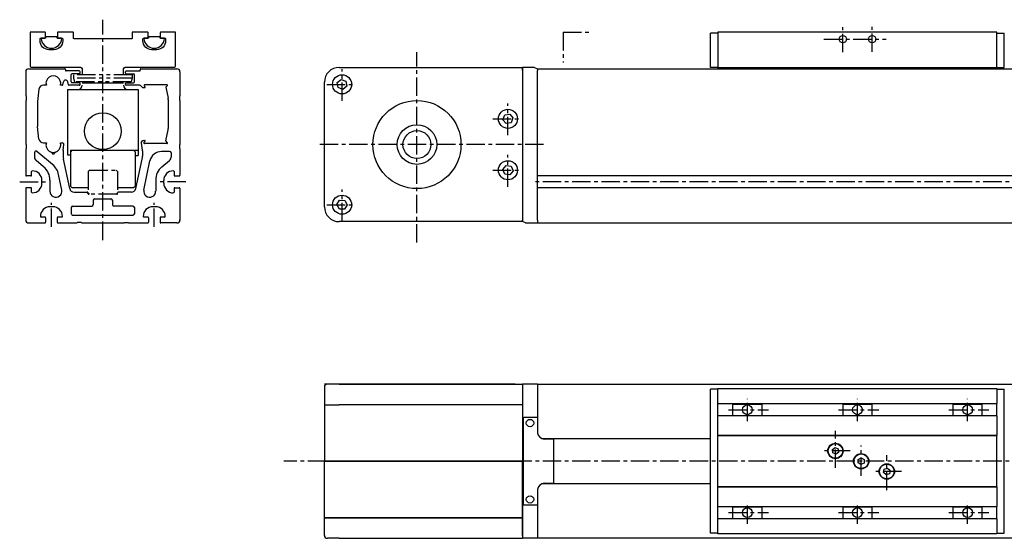
# Model space of a CAD drawing. Extents: x -1584 to -325, y -52 to 305.
import ezdxf

# ---------------------------------------------------------------- set-up
doc = ezdxf.new("R2010")
doc.units = 0
doc.header["$LTSCALE"] = 10
doc.linetypes.add('CENTER', pattern=[2, 1.25, -0.25, 0.25, -0.25])
doc.linetypes.add('PHANTOM', pattern=[2.5, 1.25, -0.25, 0.25, -0.25, 0.25, -0.25])
for name, color, linetype in [('4130002-RASCHIATORE_TLM_MC', 7, 'CONTINUOUS'), ('4150007_A-PIASTRA_DI_COLLE', 7, 'CONTINUOUS'), ('4360009_C_DX-TLM_MCR_S_105', 7, 'CONTINUOUS'), ('AM_0', 7, 'CONTINUOUS'), ('ASSI', 2, 'CENTER'), ('DISEGNO', 7, 'CONTINUOUS'), ('INGOMBRI', 4, 'PHANTOM'), ('KAN_PROF', 7, 'CONTINUOUS'), ('NORMALI', 6, 'CONTINUOUS')]:
    doc.layers.add(name, color=color, linetype=linetype)

msp = doc.modelspace()

# ---------------------------------------------------------------- linework, layer by layer
at = {"layer": '4130002-RASCHIATORE_TLM_MC', "color": 7, "linetype": 'CONTINUOUS'}
for p, q in [((-1241.170890630014, 29.51435721170639), (-1240.670890630014, 30.01435721170639)), ((-1241.170890630014, -29.4856427882936), (-1241.170890630014, 29.51435721170639)), ((-1240.670890630014, 30.01435721170639), (-1232.069941022772, 30.01435721170639)), ((-1232.069941022772, 30.01435721170639), (-1231.569941022772, 29.51435721170639)), ((-1231.569941022772, 29.51435721170639), (-1231.569941022772, 20.01435721170639)), ((-1220.663827426744, 15.01435721170776), (-1226.569941022772, 15.01435721170707)), ((-1220.663827426744, 15.01435721170776), (-1220.663827426744, -14.98564278829223)), ((-1231.569941022772, -19.9856427882936), (-1231.569941022772, -29.4856427882936)), ((-1226.569941022772, -14.98564278829292), (-1220.663827426744, -14.98564278829223)), ((-1240.670890630014, -29.9856427882936), (-1241.170890630014, -29.4856427882936)), ((-1232.069941022772, -29.9856427882936), (-1240.670890630014, -29.9856427882936)), ((-1231.569941022772, -29.4856427882936), (-1232.069941022772, -29.9856427882936))]:
    msp.add_line(p, q, dxfattribs=at)
for points in [[(-1231.569941143177, 20.01435726421516), (-1231.56846414008, 19.89602297084968), (-1231.564015249394, 19.77611153858345), (-1231.556564668797, 19.65488284366768), (-1231.546083788059, 19.53259795444648), (-1231.532546381138, 19.40951793926399), (-1231.515921453617, 19.28590148227852), (-1231.496181587361, 19.16200965183418), (-1231.473299364231, 19.0381023241822), (-1231.447244981907, 18.9144393755738), (-1231.417991022251, 18.791283066446), (-1231.385507682942, 18.6688920809571), (-1231.3498247663, 18.54751437442939), (-1231.311096052311, 18.42736333149116), (-1231.269492010258, 18.30864756839912), (-1231.225181917332, 18.19157450931709), (-1231.178336242817, 18.07635277050178), (-1231.129126648091, 17.96319096820991), (-1231.077723602436, 17.8522953345124), (-1231.024296383045, 17.74387448566597), (-1230.969016651295, 17.63813703792732), (-1230.912053684376, 17.53529041546028), (-1230.853279928349, 17.43513553875129), (-1230.790484050892, 17.33455627697173), (-1230.723891357563, 17.2336730315036)], [(-1230.723891357563, -17.20495969516571), (-1230.790484050892, -17.30584174854118), (-1230.853279928349, -17.40642101032096), (-1230.912053684376, -17.50657588702995), (-1230.969016651295, -17.60942250949699), (-1231.024296383045, -17.71516114932853), (-1231.077723602436, -17.82357961398918), (-1231.129126648091, -17.93447524768669), (-1231.178336242817, -18.04763824207145), (-1231.225181917332, -18.16286117297966), (-1231.269492010258, -18.27993423206169), (-1231.311096052311, -18.39864999515373), (-1231.3498247663, -18.51879865390617), (-1231.385507682942, -18.64017755252677), (-1231.417991022251, -18.76256973010856), (-1231.447244981907, -18.88572484714347), (-1231.473299364231, -19.00938779575187), (-1231.496181587361, -19.13329393131095), (-1231.515921453617, -19.25718576175529), (-1231.532546381138, -19.38080341083366), (-1231.546083788059, -19.50388461810905), (-1231.556564668797, -19.62616950733024), (-1231.564015249394, -19.74739581806022), (-1231.56846414008, -19.86730844241935), (-1231.569941143177, -19.98564273578483)]]:
    msp.add_lwpolyline(points, dxfattribs=at)
for centre in [(-1236.670890630014, 26.0143572117064), (-1236.670890630014, -25.9856427882936)]:
    msp.add_circle(centre, 2.5, dxfattribs=at)
for centre, start, end in [((-1226.569941022771, 20.01435721170707), 213.803272426955, 270), ((-1226.569941022771, -19.98564278829292), 90, 146.196727573081)]:
    msp.add_arc(centre, 4.999999999999999, start, end, dxfattribs=at)
at = {"layer": '4150007_A-PIASTRA_DI_COLLE', "color": 7, "linetype": 'CONTINUOUS'}
for p, q in [((-1233.600946858472, 268.1821626984152), (-1241.670890630013, 268.1821626984152)), ((-1241.670890630014, 266.1821626984152), (-1241.670890630013, 268.1821626984152)), ((-1241.670890630014, 266.1821626984152), (-1241.670890630014, 164.2821626984151)), ((-1233.600946858472, 268.1821626984152), (-1231.670890630014, 267.2821626984151)), ((-1231.670890630014, 267.2821626984151), (-1231.670890630014, 266.1821626984152)), ((-1231.670890630014, 164.2821626984151), (-1231.670890630014, 266.1821626984152)), ((-1241.670890630014, 163.1821626984151), (-1241.670890630014, 164.2821626984151)), ((-1239.740834401555, 162.2821626984151), (-1241.670890630014, 163.1821626984151)), ((-1239.740834401555, 162.2821626984151), (-1231.670890630013, 162.2821626984151)), ((-1231.670890630014, 164.2821626984151), (-1231.670890630013, 162.2821626984151))]:
    msp.add_line(p, q, dxfattribs=at).dxf.unprotected_set("ltscale", 0)
at = {"layer": '4360009_C_DX-TLM_MCR_S_105', "color": 7, "linetype": 'CONTINUOUS'}
for p, q in [((-1376.670890630013, 50.51435721170889), (-1376.670890630013, 38.5143572117089)), ((-1366.670890630013, 52.51435721171117), (-1374.670890630013, 52.51435721170889)), ((-1366.670890630013, 52.51435721171117), (-1241.670890630013, 52.5143572117114)), ((-1376.670890630013, 38.5143572117089), (-1376.670890630013, 0.0143572117088979)), ((-1376.670890630013, 38.5143572117089), (-1366.670890630013, 38.51435721170594)), ((-1241.670890630013, 38.51435721170594), (-1366.670890630013, 38.51435721170594)), ((-1241.670890630013, 38.51435721170594), (-1241.670890630013, 0.0143572117059421)), ((-1376.670890630013, -38.4856427882911), (-1376.670890630013, 0.0143572117091253)), ((-1366.670890630013, 0.0143572117059421), (-1376.670890630013, 0.0143572117088979)), ((-1376.670890630013, 0.0143572117091253), (-1366.670890630013, 0.0143572117059421)), ((-1366.670890630013, 0.0143572117059421), (-1241.670890630013, 0.0143572117059421)), ((-1241.670890630013, 0.0143572117059421), (-1366.670890630013, 0.0143572117059421)), ((-1241.670890630014, -38.48564278829428), (-1241.670890630013, 0.0143572117059421)), ((-1376.670890630013, -50.4856427882911), (-1376.670890630013, -38.4856427882911)), ((-1366.670890630013, -38.48564278829405), (-1376.670890630013, -38.4856427882911)), ((-1376.670890630013, -38.4856427882911), (-1366.670890630013, -38.48564278829405)), ((-1366.670890630013, -38.48564278829405), (-1241.670890630014, -38.48564278829428)), ((-1241.670890630013, -38.48564278829428), (-1366.670890630013, -38.48564278829405)), ((-1241.670890630013, -50.48564278829428), (-1241.670890630013, -38.48564278829428)), ((-1366.670890630013, -52.48564278829338), (-1374.670890630013, -52.4856427882911)), ((-1366.670890630013, -52.48564278829338), (-1241.670890630013, -52.4856427882936)), ((-1241.670890630013, -50.48564278829428), (-1241.670890630013, -52.4856427882936))]:
    msp.add_line(p, q, dxfattribs=at).dxf.unprotected_set("ltscale", 0)
for centre, start, end in [((-1374.670890630013, 50.51435721170867), 90, 180), ((-1374.670890630013, -50.48564278829087), 180, 270)]:
    msp.add_arc(centre, 1.999999999999993, start, end, dxfattribs=at).dxf.unprotected_set("ltscale", 0)
at = {"layer": 'AM_0', "linetype": 'CONTINUOUS'}
for p, q in [((-1113.653237369154, 268.0821626984148), (-1113.653237369154, 291.4821626984149)), ((-1108.653237369154, 291.4821626984149), (-1113.653237369154, 291.4821626984149)), ((-918.6532373691548, 292.2821626984149), (-1108.653237369154, 292.2821626984149)), ((-1108.653237369154, 292.182162698415), (-1108.653237369154, 292.2821626984149)), ((-1108.653237369154, 292.182162698415), (-1108.653237369154, 268.2821626984149)), ((-918.6532373691548, 292.2821626984149), (-918.6532373691548, 292.182162698415)), ((-918.6532373691548, 268.2821626984149), (-918.6532373691548, 292.182162698415)), ((-918.6532373691548, 291.4821626984149), (-913.6532373691549, 291.4821626984149)), ((-913.6532373691549, 268.0821626984148), (-913.6532373691549, 291.4821626984149)), ((-1108.653237369154, 267.9821626984149), (-1108.653237369154, 268.2821626984149)), ((-918.6532373691548, 268.2821626984149), (-918.6532373691548, 267.9821626984149)), ((-1108.653237369154, 268.0821626984148), (-1113.653237369154, 268.0821626984148)), ((-918.6532373691548, 267.9821626984149), (-1108.653237369154, 267.9821626984149)), ((-1108.653237369154, 267.9821626984233), (-1108.653237369154, 267.7821626984235)), ((-1108.653237369154, 267.7821626984233), (-918.6532373691548, 267.7821626984233)), ((-1108.653237369154, 267.7821626984254), (-1108.653237369154, 267.2821626984144)), ((-918.6532373691548, 268.0821626984148), (-913.6532373691549, 268.0821626984148)), ((-918.6532373691548, 267.7821626984235), (-918.6532373691548, 267.9821626984233)), ((-918.6532373691548, 267.2821626984144), (-918.6532373691548, 267.7821626984254))]:
    msp.add_line(p, q, dxfattribs=at).dxf.unprotected_set("ltscale", 0)
for centre in [(-1023.653237369154, 287.4821626984147), (-1003.653237369155, 287.4821626984147)]:
    msp.add_circle(centre, 2.4585, dxfattribs=at).dxf.unprotected_set("ltscale", 0)
at = {"layer": 'ASSI'}
for p, q in [((-1527.597164166079, 150.6648619132213), (-1527.597164166079, 300.7105387435538)), ((-1023.653237369154, 278.5741683426433), (-1023.653237369154, 295.5971153030516)), ((-1003.653237369155, 278.8874739052655), (-1003.653237369155, 295.9177112801619)), ((-1036.542961627503, 287.4821626984147), (-994.197276900801, 287.4821626984147)), ((-1313.670890630014, 148.8648430176427), (-1313.670890630014, 278.6376719865758)), ((-1364.670890630014, 245.4607632775633), (-1364.670890630014, 267.1066105541136)), ((-1374.994807874211, 256.682162698415), (-1355.221523534933, 256.682162698415)), ((-1251.670890630014, 221.9607632775633), (-1251.670890630014, 243.6066105541136)), ((-1261.99480787421, 233.182162698415), (-1242.221523534933, 233.182162698415)), ((-1227.397299908305, 215.6821626984151), (-1382.222649864845, 215.6821626984151)), ((-1251.670890630014, 186.9607632775633), (-1251.670890630014, 208.6066105541136)), ((-1261.99480787421, 198.1821626984151), (-1242.221523534933, 198.1821626984151)), ((-1584.210732068187, 190.282162698415), (-1565.863807345542, 190.282162698415)), ((-1470.983596263979, 190.282162698415), (-1489.330520986624, 190.282162698415)), ((-535.4425700205034, 190.2821626984008), (-1235.259268587497, 190.2821626984003)), ((-1364.670890630014, 163.4607632775633), (-1364.670890630014, 185.1066105541136)), ((-1562.597164166081, 159.657162698415), (-1562.597164166081, 175.9231626984146)), ((-1492.597164166081, 159.657162698415), (-1492.597164166081, 175.9231626984146)), ((-1374.994807874211, 174.6821626984151), (-1355.221523534933, 174.6821626984151)), ((-1088.653237369158, 27.35830353125334), (-1088.653237369158, 42.43308087137688)), ((-1013.653237369158, 27.35830353125334), (-1013.653237369158, 42.43308087137688)), ((-938.6532373691581, 27.35830353125334), (-938.6532373691581, 42.43308087137688)), ((-1101.542961627506, 35.01435721170617), (-1074.177477748698, 35.01435721170617)), ((-1026.542961627507, 35.01435721170617), (-999.177477748699, 35.01435721170617)), ((-951.5429616275069, 35.01435721170617), (-924.177477748699, 35.01435721170617)), ((-1028.653237369158, -4.416761887912002), (-1028.653237369158, 20.80472781816593)), ((-1018.591529178799, 7.014357211706396), (-1037.935954918091, 7.014357211706396)), ((-1011.153237369158, -9.860616576783398), (-1011.153237369158, 10.62807324995299)), ((-535.4425700205034, 0.0143572117063968), (-1404.403597216478, 0.0143572117063968)), ((-993.6532373691582, -19.7944228601043), (-993.6532373691582, 4.194425767047391)), ((-983.5915291787989, -6.985642788293603), (-1002.935954918091, -6.985642788293603)), ((-1088.653237369158, -42.64169646874643), (-1088.653237369158, -27.56691912862288)), ((-1013.653237369158, -42.64169646874643), (-1013.653237369158, -27.56691912862288)), ((-938.6532373691581, -42.64169646874643), (-938.6532373691581, -27.56691912862288)), ((-1101.542961627506, -34.9856427882936), (-1074.177477748698, -34.9856427882936)), ((-1026.542961627507, -34.9856427882936), (-999.177477748699, -34.9856427882936)), ((-951.5429616275069, -34.9856427882936), (-924.177477748699, -34.9856427882936))]:
    msp.add_line(p, q, dxfattribs=at)
at = {"layer": 'DISEGNO'}
for p, q in [((-1580.097164166081, 265.2821626984151), (-1580.097164166081, 248.7821626984151)), ((-1578.097164166081, 267.2821626984151), (-1553.597164166081, 267.2821626984151)), ((-1553.097164166081, 266.7821626984151), (-1553.097164166081, 266.282162698415)), ((-1543.597164166081, 265.7821626984151), (-1552.597164166081, 265.7821626984151)), ((-1549.097164166081, 258.2821626984151), (-1549.097164166081, 263.2821626984151)), ((-1543.597164166081, 263.7821626984151), (-1548.597164166081, 263.7821626984151)), ((-1543.097164166081, 264.282162698415), (-1543.097164166081, 265.2821626984151)), ((-1512.097164166081, 264.282162698415), (-1512.097164166081, 265.2821626984151)), ((-1511.597164166081, 265.7821626984151), (-1502.597164166081, 265.7821626984151)), ((-1511.597164166081, 263.7821626984151), (-1506.597164166081, 263.7821626984151)), ((-1506.097164166081, 258.2821626984151), (-1506.097164166081, 263.2821626984151)), ((-1502.097164166081, 266.7821626984151), (-1502.097164166081, 266.282162698415)), ((-1501.597164166081, 267.2821626984151), (-1477.097164166081, 267.2821626984151)), ((-1475.097164166081, 265.2821626984151), (-1475.097164166081, 248.7821626984151)), ((-1366.670890630014, 268.182162698415), (-1241.670890630014, 268.182162698415)), ((-1241.670890630014, 268.182162698415), (-1241.670890630014, 163.1821626984151)), ((-1231.670890630015, 267.2821626984147), (-1215.907889789431, 267.2821626984144)), ((-1215.907889789431, 267.2821626984144), (-548.669735978694, 267.2821626984151)), ((-1566.066860173166, 256.0821626984143), (-1568.097164166081, 256.0821626984143)), ((-1555.19716416608, 256.0821626984143), (-1556.527468158997, 256.0821626984143)), ((-1554.89716416608, 256.3141626984143), (-1554.39716416608, 258.4191626984157)), ((-1550.997164166079, 256.3141626984143), (-1551.497164166079, 258.4191626984157)), ((-1543.597164166081, 256.0821626984143), (-1550.69716416608, 256.0821626984143)), ((-1543.597164166081, 257.782162698415), (-1548.597164166081, 257.782162698415)), ((-1543.097164166081, 256.5821626984143), (-1543.097164166081, 257.2821626984151)), ((-1543.097164166081, 256.5821626984143), (-1543.097164166081, 257.2821626984151)), ((-1541.597164166079, 257.782162698415), (-1513.597164166079, 257.782162698415)), ((-1512.097164166081, 256.5821626984143), (-1512.097164166081, 257.2821626984151)), ((-1512.097164166081, 256.5821626984143), (-1512.097164166081, 257.2821626984151)), ((-1511.597164166081, 257.782162698415), (-1506.597164166081, 257.782162698415)), ((-1502.597164166081, 256.0821626984143), (-1511.597164166081, 256.0821626984143)), ((-1500.797164166082, 254.7251626984144), (-1501.897164166081, 255.7891626984147)), ((-1499.39716416608, 255.5781626984154), (-1498.69716416608, 254.9441626984153)), ((-1483.997164166079, 256.4321626984147), (-1498.997164166079, 256.4321626984147)), ((-1483.69716416608, 255.7491626984156), (-1484.497164166079, 254.9541626984155)), ((-1376.670890630014, 173.1821626984151), (-1376.670890630014, 258.1821626984151)), ((-1367.935185251085, 257.841636987412), (-1365.298903751243, 260.0888619101982)), ((-1367.307172129855, 254.4349377756288), (-1367.935185251085, 257.841636987412)), ((-1365.298903751243, 260.0888619101982), (-1362.034609130172, 258.9293876212012)), ((-1361.406596008942, 255.5226884094182), (-1364.042877508784, 253.275463486632)), ((-1362.034609130172, 258.9293876212012), (-1361.406596008942, 255.5226884094182)), ((-1579.797164166082, 248.7821626984151), (-1580.097164166081, 248.7821626984151)), ((-1579.797164166082, 248.7821626984151), (-1579.797164166082, 245.7821626984151)), ((-1571.097164166081, 253.4481626984143), (-1572.097164166081, 244.987162698415)), ((-1551.597164166079, 253.082162698415), (-1551.597164166079, 208.7821626984151)), ((-1551.597164166079, 253.082162698415), (-1503.597164166079, 253.082162698415)), ((-1503.597164166078, 253.082162698415), (-1503.597164166079, 208.2821626984151)), ((-1500.097164166081, 254.4331626984149), (-1498.997164166079, 254.4311626984145)), ((-1484.597164166081, 254.6871626984157), (-1483.19716416608, 247.353162698415)), ((-1475.297164166082, 248.7821626984151), (-1475.297164166082, 245.7821626984151)), ((-1475.297164166082, 248.7821626984151), (-1475.097164166081, 248.7821626984151)), ((-1364.042877508784, 253.275463486632), (-1367.307172129855, 254.4349377756288)), ((-1580.097164166081, 245.7821626984151), (-1580.097164166081, 215.7821626984151)), ((-1579.797164166082, 245.7821626984151), (-1580.097164166081, 245.7821626984151)), ((-1572.097164166081, 244.3761626984142), (-1572.097164166081, 228.4881626984152)), ((-1483.097164166081, 246.4451626984155), (-1483.097164166081, 226.514162698415)), ((-1475.297164166082, 245.7821626984151), (-1475.097164166081, 245.7821626984151)), ((-1475.097164166081, 245.7821626984151), (-1475.097164166081, 215.7821626984151)), ((-1255.07702411349, 232.551088461306), (-1253.920483692762, 235.8164237052317)), ((-1253.920483692762, 235.8164237052317), (-1250.514350209286, 236.4474979423407)), ((-1250.514350209286, 236.4474979423407), (-1248.264757146538, 233.8132369355242)), ((-1252.827431050741, 229.9168274544895), (-1255.07702411349, 232.551088461306)), ((-1249.421297567265, 230.5479016915985), (-1252.827431050741, 229.9168274544895)), ((-1248.264757146538, 233.8132369355241), (-1249.421297567265, 230.5479016915985)), ((-1571.097164166081, 219.4161626984151), (-1572.097164166081, 227.8771626984144)), ((-1484.597164166081, 218.1761626984153), (-1483.19716416608, 225.6021626984148)), ((-1579.797164166082, 215.7821626984151), (-1580.097164166081, 215.7821626984151)), ((-1579.797164166082, 215.7821626984151), (-1579.797164166082, 212.7821626984151)), ((-1568.097164166081, 216.7821626984151), (-1566.066860173166, 216.7821626984151)), ((-1556.527468158997, 216.7821626984151), (-1555.19716416608, 216.7821626984151)), ((-1554.597164166081, 211.6291626984148), (-1554.19716416608, 215.6771626984155)), ((-1501.411564636251, 216.7105493213476), (-1500.69716416608, 211.9281626984157)), ((-1499.928025789067, 218.4321626984147), (-1498.997164166079, 218.4321626984147)), ((-1499.585032131724, 217.1140306640591), (-1498.785032131725, 217.9200306640596)), ((-1483.997164166079, 216.4321626984147), (-1499.297164166082, 216.4321626984147)), ((-1483.69716416608, 217.1141626984154), (-1484.497164166079, 217.9091626984155)), ((-1475.297164166082, 215.7821626984151), (-1475.097164166081, 215.7821626984151)), ((-1475.297164166082, 215.7821626984151), (-1475.297164166082, 212.7821626984151)), ((-1580.097164166081, 212.7821626984151), (-1580.097164166081, 194.7821626984151)), ((-1579.797164166082, 212.7821626984151), (-1580.097164166081, 212.7821626984151)), ((-1561.797164166082, 202.0011626984142), (-1572.497164166079, 210.9411626984147)), ((-1554.597164166081, 211.6291626984148), (-1554.597164166081, 207.8541626984152)), ((-1551.597164166079, 208.7821626984151), (-1549.597164166077, 208.7821626984151)), ((-1549.597164166081, 211.782162698415), (-1503.597164166079, 211.782162698415)), ((-1549.597164166081, 211.782162698415), (-1549.597164166079, 208.7821626984151)), ((-1505.597164166081, 208.2821626984133), (-1503.597164166079, 208.2821626984133)), ((-1500.597164166081, 211.3051626984143), (-1500.597164166081, 207.8541626984152)), ((-1482.097164166081, 210.9321626984147), (-1487.69716416608, 210.9321626984147)), ((-1481.097164166081, 209.9321626984147), (-1481.097164166081, 207.1921626984149)), ((-1475.297164166082, 212.7821626984151), (-1475.097164166081, 212.7821626984151)), ((-1475.097164166081, 212.7821626984151), (-1475.097164166081, 194.7821626984151)), ((-1567.897164166081, 200.5791626984156), (-1573.097164166081, 204.8931626984158)), ((-1550.097164166081, 185.6581626984152), (-1554.39716416608, 205.7751626984154)), ((-1505.097164166081, 185.6581626984152), (-1500.89716416608, 205.7751626984154)), ((-1499.69716416608, 184.7111626984151), (-1495.497164166079, 204.5951626984152)), ((-1487.297164166082, 200.5791626984156), (-1482.19716416608, 204.8931626984158)), ((-1255.098709658171, 198.6822194054028), (-1252.951738332508, 201.4007694098687)), ((-1252.951738332508, 201.4007694098687), (-1249.523919304351, 200.9007127028811)), ((-1576.097164166081, 194.7821626984151), (-1576.097164166081, 197.2821626984151)), ((-1555.597164166081, 184.7111626984151), (-1557.797164166082, 195.3031626984157)), ((-1479.097164166081, 197.2821626984151), (-1479.097164166081, 194.7821626984151)), ((-1253.817861955677, 195.4636126939491), (-1255.098709658171, 198.6822194054028)), ((-1250.390042927519, 194.9635559869615), (-1253.817861955677, 195.4636126939491)), ((-1248.243071601857, 197.6821059914274), (-1250.390042927519, 194.9635559869615)), ((-1249.523919304351, 200.9007127028811), (-1248.243071601857, 197.6821059914274)), ((-1576.597164166081, 194.2821626984151), (-1579.597164166081, 194.2821626984151)), ((-1563.597164166081, 191.3861626984144), (-1563.597164166081, 183.8631626984151)), ((-1491.597164166081, 191.3861626984144), (-1491.597164166081, 183.8631626984151)), ((-1486.097164166081, 189.282162698415), (-1486.097164166081, 191.2811626984148)), ((-1478.597164166081, 194.2821626984151), (-1475.597164166081, 194.2821626984151)), ((-1196.353439641312, 194.2821626984003), (-1231.670890630013, 194.2821626984001)), ((-681.6697359786941, 194.2821626984008), (-1196.353439641312, 194.2821626984003)), ((-1580.097164166081, 185.782162698415), (-1580.097164166081, 164.282162698415)), ((-1576.597164166081, 186.282162698415), (-1579.597164166081, 186.282162698415)), ((-1576.097164166081, 183.282162698415), (-1576.097164166081, 185.782162698415)), ((-1479.097164166081, 185.782162698415), (-1479.097164166081, 183.282162698415)), ((-1478.597164166081, 186.282162698415), (-1475.597164166081, 186.282162698415)), ((-1475.097164166081, 185.782162698415), (-1475.097164166081, 164.282162698415)), ((-1194.210486200423, 186.2821626984006), (-1231.670890630013, 186.2821626984006)), ((-681.6697359786945, 186.2821626984006), (-1194.210486200423, 186.2821626984006)), ((-1534.097164166081, 177.782162698415), (-1534.097164166081, 174.782162698415)), ((-1533.097164166081, 178.782162698415), (-1522.097164166081, 178.782162698415)), ((-1521.097164166081, 177.782162698415), (-1521.097164166081, 174.782162698415)), ((-1368.133590281641, 174.7807077268058), (-1366.316897957824, 177.7302210765952)), ((-1366.48758295383, 171.7326493486259), (-1368.133590281641, 174.7807077268058)), ((-1366.316897957824, 177.7302210765952), (-1362.854198306197, 177.6316760482044)), ((-1361.208190978387, 174.5836176700244), (-1363.024883302203, 171.6341043202351)), ((-1362.854198306197, 177.6316760482044), (-1361.208190978387, 174.5836176700244)), ((-1561.597164166081, 173.282162698415), (-1563.597164166081, 173.282162698415)), ((-1549.097164166081, 172.782162698415), (-1549.097164166081, 168.5821626984143)), ((-1548.097164166081, 173.782162698415), (-1535.097164166081, 173.782162698415)), ((-1507.097164166081, 173.782162698415), (-1520.097164166081, 173.782162698415)), ((-1506.097164166081, 172.782162698415), (-1506.097164166081, 168.5821626984143)), ((-1491.597164166081, 173.282162698415), (-1493.597164166081, 173.282162698415)), ((-1363.024883302203, 171.6341043202351), (-1366.48758295383, 171.7326493486259)), ((-1578.097164166081, 162.282162698415), (-1567.097164166081, 162.282162698415)), ((-1567.097164166081, 166.282162698415), (-1569.597164166081, 166.282162698415)), ((-1566.597164166081, 165.782162698415), (-1566.597164166081, 162.782162698415)), ((-1558.597164166081, 165.782162698415), (-1558.597164166081, 162.782162698415)), ((-1555.597164166081, 166.282162698415), (-1558.097164166081, 166.282162698415)), ((-1558.097164166081, 162.282162698415), (-1545.097164166081, 162.282162698415)), ((-1548.097164166081, 167.5821626984143), (-1507.097164166081, 167.5821626984143)), ((-1545.097164166081, 162.532162698415), (-1545.097164166081, 162.282162698415)), ((-1542.097164166081, 162.532162698415), (-1545.097164166081, 162.532162698415)), ((-1542.097164166081, 162.532162698415), (-1542.097164166081, 162.282162698415)), ((-1542.097164166081, 162.282162698415), (-1513.097164166081, 162.282162698415)), ((-1513.097164166081, 162.532162698415), (-1513.097164166081, 162.282162698415)), ((-1513.097164166081, 162.532162698415), (-1510.097164166081, 162.532162698415)), ((-1510.097164166081, 162.532162698415), (-1510.097164166081, 162.282162698415)), ((-1510.097164166081, 162.282162698415), (-1497.097164166081, 162.282162698415)), ((-1497.097164166081, 166.282162698415), (-1499.597164166081, 166.282162698415)), ((-1496.597164166081, 165.782162698415), (-1496.597164166081, 162.782162698415)), ((-1488.597164166081, 165.782162698415), (-1488.597164166081, 162.782162698415)), ((-1485.597164166081, 166.282162698415), (-1488.097164166081, 166.282162698415)), ((-1477.097164166081, 162.282162698415), (-1488.097164166081, 162.282162698415)), ((-1241.670890630014, 163.1821626984151), (-1366.670890630014, 163.1821626984151)), ((-1231.670890630013, 162.2821626984151), (-1187.781625877758, 162.2821626984142)), ((-1187.781625877758, 162.2821626984142), (-681.6697359786949, 162.2821626984151)), ((-1246.670890630013, 52.5143572117114), (-1376.670890630015, 52.5143572117114)), ((-1358.672230588724, 52.5143572117114), (-1253.672230588724, 52.5143572117114)), ((-1241.670890630015, 52.51435721170662), (-1241.670890630013, -52.4856427882936)), ((-1231.670890630015, 52.51435721170685), (-1241.670890630013, 52.5143572117114)), ((-1231.670890630015, 52.51435721170662), (-1193.131959350437, 52.51435721170651)), ((-1231.670890630015, 52.51435721170685), (-1231.670890630015, 29.61530681894953)), ((-1193.131959350437, 52.51435721170651), (-681.6697359787032, 52.51435721170685)), ((-1228.749390494541, 15.51435721170662), (-1153.184047409073, 15.51435721170662)), ((-1153.184047409073, 15.51435721170662), (-1113.653237369158, 15.51435721170662)), ((-1118.616134534164, -15.4856427882936), (-1228.749390494543, -15.48564278829348)), ((-1113.653237369158, -15.48564278829337), (-1118.616134534164, -15.4856427882936)), ((-1231.670890630014, -29.58659239553583), (-1231.670890630013, -52.48564278829338)), ((-1231.670890630013, -52.48564278829338), (-1241.670890630013, -52.4856427882936)), ((-1118.528813833297, -52.4856427882936), (-1231.670890630013, -52.48564278829338)), ((-681.6697359787032, -52.48564278829315), (-1118.528813833297, -52.4856427882936))]:
    msp.add_line(p, q, dxfattribs=at)
for p, q in [((-1113.653237369158, -48.9856427882936), (-1113.653237369158, 49.01435721170639)), ((-1108.653237369158, 49.01435721170639), (-1113.653237369158, 49.01435721170639)), ((-1108.653237369158, 49.51435721170639), (-918.6532373691584, 49.51435721170639)), ((-1108.653237369158, 49.49719992418079), (-1108.653237369158, 49.51435721170617)), ((-1108.653237369158, 49.49719992418102), (-918.6532373691584, 49.49719992418102)), ((-1108.653237369158, 39.31435721170635), (-1108.653237369158, 49.49719992418102)), ((-918.6532373691584, 49.51435721170617), (-918.6532373691584, 49.49719992418079)), ((-918.6532373691584, 49.49719992418102), (-918.6532373691584, 39.31435721170635)), ((-918.6532373691584, 49.01435721170639), (-913.6532373691585, 49.01435721170639)), ((-913.6532373691585, -48.9856427882936), (-913.6532373691585, 49.01435721170639)), ((-1108.653237369158, 39.21435721170644), (-1108.653237369158, 39.31435721170635)), ((-1108.653237369158, 39.21435721170644), (-918.6532373691584, 39.21435721170644)), ((-1108.653237369158, 30.81435721170635), (-1108.653237369158, 39.21435721170644)), ((-1098.653237369158, 39.21435721170621), (-1098.653237369158, 38.96435721170621)), ((-1098.653237369158, 38.96435721170621), (-1098.653237369158, 31.06435721170612)), ((-1098.653237369158, 38.96435721170621), (-1078.653237369158, 38.96435721170621)), ((-1078.653237369158, 38.96435721170621), (-1078.653237369158, 39.21435721170644)), ((-1078.653237369158, 31.06435721170612), (-1078.653237369158, 38.96435721170621)), ((-1023.653237369158, 39.21435721170621), (-1023.653237369158, 38.96435721170621)), ((-1023.653237369158, 38.96435721170621), (-1003.653237369158, 38.96435721170621)), ((-1023.653237369158, 38.96435721170621), (-1023.653237369158, 31.06435721170612)), ((-1003.653237369158, 38.96435721170621), (-1003.653237369158, 39.21435721170644)), ((-1003.653237369158, 31.06435721170612), (-1003.653237369158, 38.96435721170621)), ((-948.6532373691584, 39.21435721170621), (-948.6532373691584, 38.96435721170621)), ((-948.6532373691584, 38.96435721170621), (-928.6532373691583, 38.96435721170621)), ((-948.6532373691584, 38.96435721170621), (-948.6532373691584, 31.06435721170612)), ((-928.6532373691583, 38.96435721170621), (-928.6532373691583, 39.21435721170644)), ((-928.6532373691583, 31.06435721170612), (-928.6532373691583, 38.96435721170621)), ((-918.6532373691584, 39.31435721170635), (-918.6532373691584, 39.21435721170644)), ((-918.6532373691584, 30.81435721170635), (-918.6532373691584, 39.21435721170644)), ((-918.6532373691584, 30.81435721170635), (-1108.653237369158, 30.81435721170635)), ((-1108.653237369158, 30.71435721170621), (-1108.653237369158, 30.81435721170612)), ((-1108.653237369158, 17.53151449923177), (-1108.653237369158, 30.71435721170644)), ((-1098.653237369158, 31.06435721170612), (-1078.653237369158, 31.06435721170612)), ((-1098.653237369158, 31.06435721170612), (-1098.653237369158, 30.81435721170612)), ((-1078.653237369158, 30.81435721170612), (-1078.653237369158, 31.06435721170612)), ((-1023.653237369158, 31.06435721170612), (-1003.653237369158, 31.06435721170612)), ((-1023.653237369158, 31.06435721170612), (-1023.653237369158, 30.81435721170612)), ((-1003.653237369158, 30.81435721170612), (-1003.653237369158, 31.06435721170612)), ((-948.6532373691584, 31.06435721170612), (-928.6532373691583, 31.06435721170612)), ((-948.6532373691584, 31.06435721170612), (-948.6532373691584, 30.81435721170612)), ((-928.6532373691583, 30.81435721170612), (-928.6532373691583, 31.06435721170612)), ((-918.6532373691584, 30.81435721170612), (-918.6532373691584, 30.71435721170621)), ((-918.6532373691584, 30.71435721170644), (-918.6532373691584, 17.53151449923177)), ((-918.6532373691584, 17.53151449923177), (-1108.653237369158, 17.53151449923177)), ((-1108.653237369158, 17.51435721170639), (-1108.653237369158, 17.53151449923177)), ((-1108.653237369158, -17.4856427882936), (-1108.653237369158, 17.51435721170639)), ((-1108.653237369158, 17.51435721170639), (-918.6532373691584, 17.51435721170639)), ((-918.6532373691584, 17.53151449923177), (-918.6532373691584, 17.51435721170639)), ((-918.6532373691584, -17.4856427882936), (-918.6532373691584, 17.51435721170639)), ((-1030.745494150678, 7.992004844300822), (-1028.852698074142, 9.315128552039935)), ((-1030.546033445695, 5.691233503967282), (-1030.745494150678, 7.992004844300822)), ((-1028.852698074142, 9.315128552039935), (-1026.760441292622, 8.337480919445511)), ((-1026.760441292622, 8.337480919445511), (-1026.560980587639, 6.03670957911197)), ((-1028.453776664175, 4.713585871372629), (-1030.546033445695, 5.691233503967282)), ((-1026.560980587639, 6.03670957911197), (-1028.453776664175, 4.713585871372629)), ((-1013.200902295232, -1.053538702632181), (-1013.10189482261, 1.253739098954952)), ((-1013.10189482261, 1.253739098954952), (-1011.054229896536, 2.321635013293985)), ((-1011.054229896536, 2.321635013293985), (-1009.105572443085, 1.082253126044975)), ((-1009.105572443085, 1.082253126044975), (-1009.204579915706, -1.225024675542385)), ((-1011.25224484178, -2.292920589881191), (-1013.200902295232, -1.053538702632181)), ((-1009.204579915706, -1.225024675542385), (-1011.25224484178, -2.292920589881191)), ((-995.8432784138821, -7.718482167529487), (-995.3829154108323, -5.455431297850168)), ((-995.3829154108323, -5.455431297850168), (-993.1928743661085, -4.722591918614284)), ((-993.1928743661085, -4.722591918614284), (-991.4631963244348, -6.252803409057719)), ((-991.4631963244348, -6.252803409057719), (-991.9235593274848, -8.515854278737036)), ((-994.1136003722085, -9.248693657972922), (-995.8432784138821, -7.718482167529487)), ((-991.9235593274848, -8.515854278737036), (-994.1136003722085, -9.248693657972922)), ((-918.6532373691584, -17.4856427882936), (-1108.653237369158, -17.4856427882936)), ((-1108.653237369158, -17.50280007581898), (-1108.653237369158, -17.4856427882936)), ((-1108.653237369158, -17.50280007581898), (-918.6532373691584, -17.50280007581898)), ((-1108.653237369158, -30.68564278829365), (-1108.653237369158, -17.50280007581898)), ((-918.6532373691584, -17.4856427882936), (-918.6532373691584, -17.50280007581898)), ((-918.6532373691584, -17.50280007581898), (-918.6532373691584, -30.68564278829365)), ((-1108.653237369158, -30.78564278829378), (-1108.653237369158, -30.68564278829365)), ((-1108.653237369158, -30.78564278829378), (-918.6532373691584, -30.78564278829378)), ((-1108.653237369158, -39.18564278829364), (-1108.653237369158, -30.78564278829378)), ((-1098.653237369158, -30.78564278829356), (-1098.653237369158, -31.03564278829356)), ((-1098.653237369158, -31.03564278829356), (-1098.653237369158, -38.93564278829387)), ((-1098.653237369158, -31.03564278829356), (-1078.653237369158, -31.03564278829356)), ((-1078.653237369158, -31.03564278829356), (-1078.653237369158, -30.78564278829356)), ((-1078.653237369158, -38.93564278829387), (-1078.653237369158, -31.03564278829356)), ((-1023.653237369158, -30.78564278829356), (-1023.653237369158, -31.03564278829356)), ((-1023.653237369158, -31.03564278829356), (-1003.653237369158, -31.03564278829356)), ((-1023.653237369158, -31.03564278829356), (-1023.653237369158, -38.93564278829387)), ((-1003.653237369158, -31.03564278829356), (-1003.653237369158, -30.78564278829356)), ((-1003.653237369158, -38.93564278829387), (-1003.653237369158, -31.03564278829356)), ((-948.6532373691584, -30.78564278829356), (-948.6532373691584, -31.03564278829356)), ((-948.6532373691584, -31.03564278829356), (-928.6532373691583, -31.03564278829356)), ((-948.6532373691584, -31.03564278829356), (-948.6532373691584, -38.93564278829387)), ((-928.6532373691583, -31.03564278829356), (-928.6532373691583, -30.78564278829356)), ((-928.6532373691583, -38.93564278829387), (-928.6532373691583, -31.03564278829356)), ((-918.6532373691584, -30.68564278829365), (-918.6532373691584, -30.78564278829378)), ((-918.6532373691584, -39.18564278829364), (-918.6532373691584, -30.78564278829378)), ((-918.6532373691584, -39.18564278829364), (-1108.653237369158, -39.18564278829364)), ((-1108.653237369158, -39.28564278829355), (-1108.653237369158, -39.18564278829364)), ((-1108.653237369158, -49.46848550076822), (-1108.653237369158, -39.28564278829355)), ((-1098.653237369158, -38.93564278829387), (-1078.653237369158, -38.93564278829387)), ((-1098.653237369158, -38.93564278829387), (-1098.653237369158, -39.18564278829364)), ((-1078.653237369158, -39.18564278829364), (-1078.653237369158, -38.93564278829387)), ((-1023.653237369158, -38.93564278829387), (-1003.653237369158, -38.93564278829387)), ((-1023.653237369158, -38.93564278829387), (-1023.653237369158, -39.18564278829364)), ((-1003.653237369158, -39.18564278829364), (-1003.653237369158, -38.93564278829387)), ((-948.6532373691584, -38.93564278829387), (-928.6532373691583, -38.93564278829387)), ((-948.6532373691584, -38.93564278829387), (-948.6532373691584, -39.18564278829364)), ((-928.6532373691583, -39.18564278829364), (-928.6532373691583, -38.93564278829387)), ((-918.6532373691584, -39.18564278829364), (-918.6532373691584, -39.28564278829355)), ((-918.6532373691584, -39.28564278829355), (-918.6532373691584, -49.46848550076822)), ((-1108.653237369158, -48.9856427882936), (-1113.653237369158, -48.9856427882936)), ((-918.6532373691584, -49.46848550076822), (-1108.653237369158, -49.46848550076822)), ((-1108.653237369158, -49.4856427882936), (-1108.653237369158, -49.46848550076822)), ((-918.6532373691584, -49.4856427882936), (-1108.653237369158, -49.4856427882936)), ((-918.6532373691584, -48.9856427882936), (-913.6532373691585, -48.9856427882936)), ((-918.6532373691584, -49.46848550076822), (-918.6532373691584, -49.4856427882936))]:
    msp.add_line(p, q, dxfattribs=at).dxf.unprotected_set("ltscale", 0)
for points in [[(-1507.597164166079, 288.0821626984147, -0.4142135623730951), (-1507.897164166079, 287.7821626984148), (-1547.297164166079, 287.7821626984149, -0.4142135623730951), (-1547.597164166079, 288.082162698415), (-1547.597164166079, 291.9821626984149, 0.4142135623730951), (-1547.897164166079, 292.2821626984149), (-1557.997164166079, 292.282162698415, 0.4142135623730951), (-1558.497164166079, 291.7821626984149), (-1558.497164166079, 288.5821626984149, 0.4142135623730951), (-1557.997164166079, 288.082162698415), (-1555.347164166079, 288.082162698415, -0.4142135623730951), (-1554.847164166079, 287.582162698415), (-1554.847164166079, 286.2821626984149, -0.4142135623730951), (-1560.847164166079, 280.2821626984149), (-1564.347164166079, 280.2821626984149, -0.4142135623730951), (-1570.347164166079, 286.2821626984149), (-1570.347164166079, 287.5821626984148, -0.4142135623731617), (-1569.847164166079, 288.082162698415), (-1567.197164166079, 288.0821626984149, 0.4142135623730951), (-1566.697164166079, 288.5821626984149), (-1566.697164166079, 291.7821626984149, 0.4142135623730951), (-1567.197164166079, 292.2821626984149), (-1576.797164166079, 292.282162698415, 0.4142135623730951), (-1577.097164166079, 291.9821626984149), (-1577.097164166079, 268.9821626984149, 0.4142135623730951), (-1576.597164166079, 268.4821626984149), (-1543.597164166075, 268.4821626984149)], [(-1511.597164166081, 268.4821626984148), (-1478.597164166079, 268.4821626984146, 0.4142135623730951), (-1478.097164166079, 268.9821626984146), (-1478.097164166079, 291.9821626984146, 0.4142135623730951), (-1478.397164166079, 292.2821626984147), (-1487.997164166079, 292.2821626984145, 0.4142135623730951), (-1488.497164166079, 291.7821626984146), (-1488.497164166079, 288.5821626984147, 0.4142135623730951), (-1487.997164166079, 288.0821626984145), (-1485.347164166079, 288.0821626984147, -0.4142135623731617), (-1484.847164166079, 287.5821626984145), (-1484.847164166079, 286.2821626984146, -0.4142135623730959), (-1490.847164166079, 280.2821626984146), (-1494.347164166079, 280.2821626984147, -0.4142135623730946), (-1500.347164166079, 286.2821626984147), (-1500.347164166079, 287.5821626984147, -0.4142135623730868), (-1499.847164166079, 288.0821626984147), (-1497.197164166079, 288.0821626984147, 0.4142135623730951), (-1496.697164166079, 288.5821626984147), (-1496.697164166079, 291.7821626984147, 0.4142135623730951), (-1497.197164166079, 292.2821626984148), (-1507.297164166079, 292.2821626984148, 0.4142135623730951), (-1507.597164166079, 291.9821626984148), (-1507.597164166079, 288.0821626984147, -0.4142135623730951)], [(-1543.597164166075, 268.4821626984149, -0.4142135623730951), (-1541.597164166075, 266.4821626984149), (-1541.597164166075, 263.1821626984149, 0.4142135623730951)], [(-1513.597164166081, 263.1821626984149), (-1513.597164166081, 266.4821626984148, -0.414213562373093), (-1511.597164166081, 268.4821626984148)]]:
    msp.add_lwpolyline(points, format="xyb", dxfattribs=at)
for centre, radius in [((-1364.670890630014, 256.682162698415), 6.499999999999966), ((-1313.670890630014, 215.682162698415), 30), ((-1251.670890630014, 233.182162698415), 6.499999999999963), ((-1313.670890630014, 215.6821626984151), 13.49999999999995), ((-1313.670890630014, 215.682162698415), 9.499999999999995), ((-1251.670890630014, 198.1821626984151), 6.499999999999969), ((-1364.670890630014, 174.6821626984151), 6.499999999999973)]:
    msp.add_circle(centre, radius, dxfattribs=at)
for centre, radius in [((-1088.653237369158, 35.01435721170617), 3.3235), ((-1013.653237369158, 35.01435721170617), 3.3235), ((-938.6532373691581, 35.01435721170617), 3.3235), ((-1028.653237369158, 7.014357211706396), 5.249999999999998), ((-1028.653237369158, 7.014357211706396), 4.999999999999998), ((-1011.153237369158, 0.0143572117063968), 5.249999999999998), ((-1011.153237369158, 0.0143572117063968), 4.999999999999998), ((-993.6532373691582, -6.985642788293603), 5.249999999999998), ((-993.6532373691582, -6.985642788293603), 4.999999999999998), ((-1088.653237369158, -34.9856427882936), 3.3235), ((-1013.653237369158, -34.9856427882936), 3.3235), ((-938.6532373691581, -34.9856427882936), 3.3235)]:
    msp.add_circle(centre, radius, dxfattribs=at).dxf.unprotected_set("ltscale", 0)
for centre, radius, start, end in [((-1578.097164166081, 265.2821626984151), 2, 90, 179.999999995157), ((-1561.297164166082, 257.5821626984143), 5, 342.5423968762767, 197.4576031237232), ((-1553.597164166081, 266.7821626984151), 0.5, 0, 90), ((-1552.597164166081, 266.282162698415), 0.5, 179.9999946522192, 270), ((-1548.597164166081, 263.2821626984151), 0.5, 90, 180), ((-1543.597164166081, 265.2821626984151), 0.5, 0, 90), ((-1543.597164166081, 264.282162698415), 0.5, 270, 0), ((-1511.597164166081, 265.2821626984151), 0.5, 90, 180), ((-1506.597164166081, 263.2821626984151), 0.5, 0, 90), ((-1502.597164166081, 266.282162698415), 0.5, 270, 0), ((-1501.597164166081, 266.7821626984151), 0.5, 90, 179.9999999951602), ((-1477.097164166081, 265.2821626984151), 2, 0, 90), ((-1366.670890630014, 258.182162698415), 10, 90, 180), ((-1568.097164166081, 253.0821626984143), 3, 90, 172.9869999999995), ((-1555.19716416608, 256.3821626984154), 0.3, 270, 346.9999999999997), ((-1552.997164166079, 258.0821626984143), 1.5, 13.00000000000026, 166.9999999999997), ((-1550.69716416608, 256.3821626984154), 0.3, 193.0000000000002, 270), ((-1548.597164166081, 258.2821626984151), 0.5, 180, 270), ((-1544.597164166079, 256.082162698415), 3, 270, 0), ((-1543.597164166081, 257.2821626984151), 0.5, 0, 90), ((-1543.597164166081, 256.5821626984143), 0.5, 270, 0), ((-1510.597164166079, 256.082162698415), 3, 180, 270), ((-1511.597164166081, 257.2821626984151), 0.5, 90, 180), ((-1511.597164166081, 256.5821626984143), 0.5, 180, 270), ((-1506.597164166081, 258.2821626984151), 0.5, 270, 0), ((-1502.597164166081, 255.0821626984143), 1, 45.0000000000046, 90), ((-1498.997164166079, 255.9321626984147), 0.5, 90.00080000000239, 225.0009999999995), ((-1498.997164166079, 254.7321626984158), 0.3, 269.9179999999972, 45.0000000000046), ((-1484.297164166082, 254.7421626984142), 0.3, 134.9999999999953, 190.4999999999996), ((-1483.997164166079, 256.0321626984151), 0.4, 314.9999999999954, 90), ((-1500.097164166081, 255.4331626984149), 1, 225.0000000000046, 269.9179999999972), ((-1567.097164166081, 244.3761626984142), 5, 172.9869999999995, 180), ((-1488.097164166081, 246.4451626984155), 5, 4.8429924e-09, 10.49999999999962), ((-1567.097164166081, 228.4881626984152), 5, 180, 187.0130000000004), ((-1488.097164166081, 226.514162698415), 5, 349.5000000000003, 4.8429924e-09), ((-1568.097164166081, 219.7821626984151), 3, 186.9999999999991, 270), ((-1561.297164166082, 215.2821626984151), 5, 162.5423968762767, 17.45760312372323), ((-1555.19716416608, 215.7821626984151), 1, 354.0000000000015, 90), ((-1499.928025789067, 216.9321626984147), 1.5, 90, 188.4961093133692), ((-1499.297164166082, 216.8321626984143), 0.4, 134.9999999999953, 270), ((-1498.997164166079, 218.1321626984154), 0.3, 314.9999999999954, 90), ((-1484.297164166082, 218.1221626984152), 0.3, 169.5000000000003, 225.0000000000046), ((-1483.997164166079, 216.8321626984143), 0.4, 270, 45.0000000000046), ((-1549.597164166081, 211.3671626984142), 5, 174.0000000000015, 180), ((-1503.597164166081, 211.3051626984143), 3, 4.8429924e-09, 11.99999999999978), ((-1487.69716416608, 202.9321626984147), 8, 90, 168.0000000000001), ((-1482.097164166081, 209.9321626984147), 1, 4.8429924e-09, 90), ((-1571.097164166081, 207.1911626984147), 3, 180, 229.9999999999974), ((-1569.497164166079, 192.8081626984149), 12, 11.99999999999978, 49.99999999999741), ((-1544.597164166081, 207.8541626984152), 10, 180, 191.9999999999998), ((-1510.597164166081, 207.8541626984152), 10, 348.0000000000002, 4.8429924e-09), ((-1484.097164166081, 207.1921626984149), 3, 310.0000000000026, 4.8429924e-09), ((-1579.597164166081, 194.7821626984151), 0.5, 180, 270), ((-1576.597164166081, 194.7821626984151), 0.5, 270, 0), ((-1575.597164166081, 197.2821626984151), 0.5, 90, 180), ((-1575.597164166081, 191.2811626984148), 6.5, 0, 90), ((-1575.597164166081, 191.3861626984144), 12, 4.8429924e-09, 49.99999999999741), ((-1479.597164166081, 191.3861626984144), 12, 130.0000000000025, 180), ((-1479.597164166081, 191.2811626984148), 6.5, 90, 179.999997356169), ((-1479.597164166081, 197.2821626984151), 0.5, 0, 90), ((-1478.597164166081, 194.7821626984151), 0.5, 179.999999995157, 270), ((-1475.597164166081, 194.7821626984151), 0.5, 270, 0), ((-1575.597164166081, 189.282162698415), 6.5, 270, 0), ((-1479.597164166081, 189.282162698415), 6.5, 179.9999892235992, 270), ((-1579.597164166081, 185.782162698415), 0.5, 90, 180), ((-1576.597164166081, 185.782162698415), 0.5, 0, 90), ((-1575.597164166081, 183.282162698415), 0.5, 180, 270), ((-1559.597164166081, 183.8631626984151), 4.08101, 180, 11.99999999999978), ((-1547.19716416608, 186.282162698415), 3, 191.9999999999998, 270), ((-1508.097164166081, 186.282162698415), 3, 270, 348.0000000000002), ((-1495.69716416608, 183.8631626984151), 4.08101, 168.0000000000001, 0), ((-1479.597164166081, 183.282162698415), 0.5, 270, 0), ((-1478.597164166081, 185.782162698415), 0.5, 90, 179.999999995157), ((-1475.597164166081, 185.782162698415), 0.5, 0, 90), ((-1535.097164166081, 174.782162698415), 1, 270, 0), ((-1533.097164166081, 177.782162698415), 1, 90, 179.999999995157), ((-1522.097164166081, 177.782162698415), 1, 0, 90), ((-1520.097164166081, 174.782162698415), 1, 179.999999995157, 270), ((-1563.597164166081, 166.782162698415), 6.5, 90, 179.9999892283999), ((-1561.597164166081, 166.782162698415), 6.5, 0, 90), ((-1548.097164166081, 172.782162698415), 1, 90, 179.9999946522192), ((-1548.097164166081, 168.5821626984143), 1, 179.999999995157, 270), ((-1507.097164166081, 172.782162698415), 1, 0, 90), ((-1507.097164166081, 168.5821626984143), 1, 270, 0), ((-1493.597164166081, 166.782162698415), 6.5, 90, 179.9999892283999), ((-1491.597164166081, 166.782162698415), 6.5, 0, 90), ((-1366.670890630014, 173.1821626984152), 10, 180, 270), ((-1578.097164166081, 164.282162698415), 2, 179.999999995157, 270), ((-1569.597164166081, 166.782162698415), 0.5, 180, 270), ((-1567.097164166081, 165.782162698415), 0.5, 0, 90), ((-1567.097164166081, 162.782162698415), 0.5, 270, 0), ((-1558.097164166081, 165.782162698415), 0.5, 90, 180), ((-1558.097164166081, 162.782162698415), 0.5, 180, 270), ((-1555.597164166081, 166.782162698415), 0.5, 270, 0), ((-1499.597164166081, 166.782162698415), 0.5, 180, 270), ((-1497.097164166081, 165.782162698415), 0.5, 0, 90), ((-1497.097164166081, 162.782162698415), 0.5, 270, 0), ((-1488.097164166081, 165.782162698415), 0.5, 90, 180), ((-1488.097164166081, 162.782162698415), 0.5, 180, 270), ((-1485.597164166081, 166.782162698415), 0.5, 270, 0), ((-1477.097164166081, 164.282162698415), 2, 270, 0)]:
    msp.add_arc(centre, radius, start, end, dxfattribs=at)
msp.add_point((-1475.097164166081, 164.282162698415), dxfattribs=at)
at = {"layer": 'INGOMBRI'}
for p, q in [((-1214.170890630015, 292.2821626984151), (-1214.170890630013, 271.533933574287)), ((-1214.170890630015, 292.2821626984151), (-1195.734940262747, 292.2821626984151)), ((-1507.597164166081, 263.1821626984152), (-1547.597164166081, 263.1821626984152)), ((-1547.597164166081, 263.1821626984152), (-1547.597164166079, 260.8821626984152)), ((-1507.597164166081, 263.1821626984152), (-1507.597164166079, 260.8821626984152)), ((-1507.597164166083, 260.8821626984152), (-1547.597164166081, 260.8821626984152)), ((-1547.597164166077, 260.8821626984152), (-1546.927291185, 258.3821626984152)), ((-1508.267037147161, 258.3821626984152), (-1546.927291185, 258.3821626984152)), ((-1507.597164166085, 260.8821626984152), (-1508.267037147162, 258.3821626984152)), ((-1574.097164166081, 210.1751626984151), (-1574.097164166081, 207.1911626984147)), ((-1537.597164166072, 197.2821626984151), (-1536.597164166072, 198.2821626984151)), ((-1537.597164166072, 197.2821626984151), (-1537.597164166081, 182.782162698415)), ((-1536.597164166072, 198.2821626984151), (-1518.597164166081, 198.2821626984151)), ((-1518.597164166081, 198.2821626984151), (-1517.597164166081, 197.2821626984151)), ((-1517.597164166081, 197.2821626984151), (-1517.597164166081, 182.782162698415)), ((-1569.097164166081, 189.282162698415), (-1569.097164166081, 191.2811626984148)), ((-1547.19716416608, 183.282162698415), (-1538.19716416608, 183.282162698415)), ((-1537.69716416608, 182.282162698415), (-1537.69716416608, 182.782162698415)), ((-1537.597164166081, 182.782162698415), (-1536.597164166081, 181.782162698415)), ((-1517.997164166079, 181.782162698415), (-1537.19716416608, 181.782162698415)), ((-1518.597164166081, 181.782162698415), (-1517.597164166081, 182.782162698415)), ((-1517.497164166079, 182.282162698415), (-1517.497164166079, 182.782162698415)), ((-1508.097164166081, 183.282162698415), (-1516.997164166079, 183.282162698415))]:
    msp.add_line(p, q, dxfattribs=at)
for centre, radius, start, end in [((-1511.597164166081, 264.282162698415), 0.5, 180, 270), ((-1573.097164166081, 210.1751626984151), 1, 49.99999999999741, 180), ((-1562.597164166081, 210.1821626984147), 0.25, 4.592839999998723, 76.2755999999922), ((-1561.297164166082, 210.2821626984151), 1, 184.5930000000005, 355.4169999999994), ((-1560.097164166081, 210.1821626984147), 0.25, 103.7340000000018, 175.4169999999994), ((-1538.19716416608, 182.782162698415), 0.5, 1.07390996264e-05, 90), ((-1537.19716416608, 182.282162698415), 0.5, 180, 270), ((-1517.997164166079, 182.282162698415), 0.5, 270, 0), ((-1516.997164166079, 182.782162698415), 0.5, 90, 180)]:
    msp.add_arc(centre, radius, start, end, dxfattribs=at)
at = {"layer": 'KAN_PROF'}
for points in [[(-1558.647164166079, 288.0821626984149), (-1558.647164166079, 289.0821626984148), (-1566.547164166079, 289.0821626984148), (-1566.547164166079, 288.0821626984149), (-1569.385389265468, 288.0821626984149, 0.431559500288244), (-1569.585042944864, 287.8703979925325, 0.9428090415892425), (-1555.609285387294, 287.8703979925325, 0.4315595002882282), (-1555.80893906669, 288.0821626984149)], [(-1488.647164166079, 288.0821626984149), (-1488.647164166079, 289.0821626984148), (-1496.547164166079, 289.0821626984148), (-1496.547164166079, 288.0821626984149), (-1499.385389265468, 288.0821626984149, 0.431559500288244), (-1499.585042944864, 287.8703979925325, 0.9428090415892425), (-1485.609285387294, 287.8703979925325, 0.4315595002882282), (-1485.808939066689, 288.0821626984149)]]:
    msp.add_lwpolyline(points, format="xyb", close=True, dxfattribs=at)
at = {"layer": 'NORMALI'}
for p, q in [((-1548.597164166079, 211.782162698415), (-1549.597164166079, 210.7821626984151)), ((-1549.597164166079, 208.7821626984151), (-1549.597164166077, 203.782162698415)), ((-1505.597164166081, 210.7821626984151), (-1506.597164166081, 211.782162698415)), ((-1505.597164166081, 210.7821626984151), (-1505.597164166079, 203.782162698415)), ((-1549.597164166077, 203.782162698415), (-1549.597164166079, 187.382162698415)), ((-1505.597164166079, 203.782162698415), (-1505.597164166079, 187.382162698415)), ((-1549.597164166079, 187.382162698415), (-1548.597164166079, 186.382162698415)), ((-1548.597164166079, 186.382162698415), (-1537.597164166079, 186.3821626984149)), ((-1517.597164166081, 186.382162698415), (-1506.597164166079, 186.382162698415)), ((-1506.597164166079, 186.382162698415), (-1505.597164166079, 187.382162698415))]:
    msp.add_line(p, q, dxfattribs=at)
msp.add_circle((-1527.597164166079, 224.7821626984151), 12.5, dxfattribs=at)

doc.saveas('drawing.dxf')
